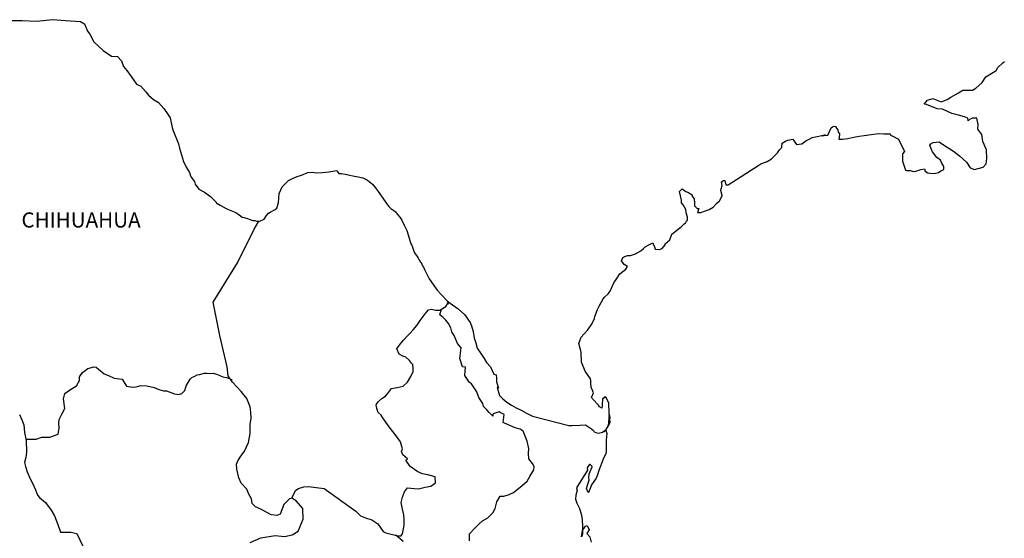
# Model space of a CAD drawing. Units: millimetres. Extents: x 426952 to 429352, y 2378690 to 2380490.
# Drawn here: x 429032 to 429188, y 2380236 to 2380318 of the extents above; entities that cross this region are included whole.
import ezdxf

# ---------------------------------------------------------------- set-up
doc = ezdxf.new("R2010")
doc.units = ezdxf.units.MM
doc.header["$LTSCALE"] = 40
doc.layers.add('Lomo', color=7, linetype='Continuous')
doc.styles.add('ROMANS', font='romans.shx')

msp = doc.modelspace()

# ---------------------------------------------------------------- linework, layer by layer
at = {"layer": 'Lomo', "color": 7, "linetype": 'Continuous', "elevation": -1.74}
for points in [[(429030.44, 2380318.27), (429032.39, 2380318.22), (429034.65, 2380318.13), (429037.25, 2380318.38), (429039.25, 2380318.23), (429041.65, 2380318.09), (429042.3, 2380317.74), (429042.74, 2380316.55), (429043.13, 2380316.06), (429043.77, 2380314.88), (429045.24, 2380313.5), (429046.57, 2380312.61), (429047.49, 2380312.56), (429048.13, 2380311.87), (429048.48, 2380310.94), (429048.97, 2380310.3), (429049.7, 2380309.36), (429050.54, 2380308.17), (429051.22, 2380307.83), (429052.02, 2380306.95), (429052.41, 2380306.4), (429053.24, 2380305.71), (429054.03, 2380305.22), (429054.86, 2380304.28), (429055.54, 2380303.29), (429055.84, 2380302.8), (429056.18, 2380301.27), (429056.28, 2380300.92), (429057.17, 2380298.66), (429057.32, 2380298.01), (429058, 2380295.9), (429058.4, 2380295), (429058.94, 2380294.12), (429059.04, 2380293.77), (429059.19, 2380293.38), (429059.72, 2380292.69), (429059.82, 2380292.3), (429060.42, 2380291.5), (429061.3, 2380291.01), (429061.49, 2380290.86), (429062.28, 2380290.32), (429063.16, 2380289.43), (429063.16, 2380289.34), (429063.8, 2380288.94), (429064.73, 2380288.45), (429065.22, 2380288.2), (429066.25, 2380287.81), (429066.59, 2380287.56), (429066.79, 2380287.42), (429067.28, 2380287.07), (429067.53, 2380287.02), (429068.11, 2380286.83), (429068.36, 2380286.72), (429068.8, 2380286.58), (429068.95, 2380286.53), (429069.29, 2380286.53), (429069.54, 2380286.43), (429070.07, 2380286.43), (429070.76, 2380286.72), (429071.15, 2380287.32), (429071.44, 2380287.67), (429071.69, 2380287.87), (429072.52, 2380288.26), (429072.77, 2380288.46), (429072.77, 2380288.46), (429073.06, 2380289.35), (429073.15, 2380290.78), (429073.59, 2380291.87), (429074.04, 2380292.26), (429074.62, 2380292.85), (429074.82, 2380293), (429075.25, 2380293.2), (429075.99, 2380293.49), (429076.68, 2380293.74), (429077.71, 2380294.14), (429078.39, 2380294.19), (429079.03, 2380294.09), (429079.96, 2380294.14), (429081.04, 2380294.24), (429082.26, 2380294.44), (429082.36, 2380294.34), (429082.61, 2380294), (429083.04, 2380294), (429083.59, 2380293.85), (429084.37, 2380293.7), (429084.81, 2380293.61), (429085.65, 2380293.45), (429086.43, 2380293.31), (429087.16, 2380292.91), (429087.95, 2380292.28), (429088.39, 2380291.68), (429089.08, 2380290.74), (429089.67, 2380289.9), (429090.31, 2380289.02), (429090.55, 2380288.72), (429090.84, 2380288.42), (429091.33, 2380288.13), (429091.58, 2380287.89), (429091.92, 2380287.49), (429092.27, 2380287.05), (429092.61, 2380286.55), (429092.95, 2380285.76), (429093.4, 2380284.92), (429093.74, 2380283.74), (429094.04, 2380282.8), (429094.18, 2380282.61), (429094.53, 2380281.48), (429094.58, 2380281.42), (429095.02, 2380280.83), (429095.12, 2380280.68), (429095.56, 2380279.94), (429095.66, 2380279.84), (429095.86, 2380279.35), (429096.01, 2380279.1), (429096.2, 2380278.76), (429096.94, 2380277.28), (429097.92, 2380275.85), (429098.17, 2380275.46), (429098.85, 2380274.72), (429099.78, 2380273.78), (429100.23, 2380273.43), (429101.5, 2380272.5), (429102.53, 2380271.61), (429103.42, 2380270.37), (429103.61, 2380269.84), (429103.91, 2380268.94), (429104.06, 2380267.86), (429104.25, 2380267.27), (429104.55, 2380266.28), (429105.09, 2380265.44), (429105.63, 2380264.61), (429106.02, 2380264.02), (429106.66, 2380263.33), (429107.15, 2380262.14), (429107.54, 2380262.04), (429107.59, 2380261.5), (429107.6, 2380260.91), (429107.89, 2380259.92), (429107.69, 2380260.02), (429108.09, 2380258.78), (429108.58, 2380258.25), (429109.22, 2380257.7), (429110, 2380257.21), (429110.69, 2380256.81), (429111.52, 2380256.42), (429112.36, 2380255.98), (429113.29, 2380255.48), (429119.07, 2380254.01), (429119.56, 2380254.01), (429120.88, 2380254.06), (429121.72, 2380254.11), (429122.65, 2380253.47), (429122.95, 2380253.23), (429123.09, 2380253.02), (429123.34, 2380252.88), (429123.78, 2380252.78), (429124.41, 2380252.93), (429125, 2380253.37), (429125.15, 2380253.62), (429125.44, 2380254.17), (429125.59, 2380254.51), (429125.49, 2380255.35), (429125.44, 2380255.75), (429125.29, 2380253.96), (429125.49, 2380254.66), (429125.49, 2380254.66), (429125.59, 2380255.25), (429125.44, 2380255.94), (429125.39, 2380257.62), (429124.94, 2380258.51), (429124.79, 2380258.55), (429124.75, 2380258.55), (429124.65, 2380258.41), (429124.4, 2380258.26), (429124.41, 2380257.86), (429124.36, 2380257.67), (429124.36, 2380257.08), (429124.31, 2380256.78), (429123.91, 2380256.98), (429123.77, 2380257.22), (429123.57, 2380257.47), (429122.59, 2380258.5), (429122.74, 2380258.66), (429122.98, 2380259.19), (429122.59, 2380260.09), (429122.54, 2380260.77), (429122.54, 2380261.12), (429122.49, 2380261.42), (429121.66, 2380262.65), (429121.06, 2380264.03), (429121.01, 2380265.61), (429120.92, 2380266.05), (429120.67, 2380267.04), (429120.86, 2380267.59), (429121.01, 2380268.03), (429121.5, 2380268.57), (429122.09, 2380269.17), (429122.77, 2380270.2), (429123.11, 2380270.99), (429123.21, 2380271.29), (429123.6, 2380272.42), (429123.89, 2380272.96), (429124.19, 2380273.51), (429124.53, 2380274.1), (429124.73, 2380274.35), (429125.31, 2380274.89), (429125.61, 2380275.33), (429125.61, 2380275.33), (429126.19, 2380276.62), (429126.68, 2380277.31), (429127.17, 2380278.05), (429128.1, 2380278.79), (429128.39, 2380279.23), (429127.85, 2380279.53), (429127.41, 2380280.13), (429127.6, 2380280.67), (429128.05, 2380280.86), (429128.09, 2380280.86), (429128.34, 2380280.97), (429128.58, 2380280.97), (429128.83, 2380280.97), (429129.61, 2380281.21), (429130.49, 2380281.7), (429130.89, 2380282.1), (429131.18, 2380282.35), (429131.77, 2380282.69), (429132.4, 2380282.99), (429132.45, 2380282.84), (429132.65, 2380282.35), (429132.75, 2380281.95), (429133.44, 2380281.91), (429133.87, 2380282.1), (429134.32, 2380282.65), (429134.36, 2380282.84), (429135.1, 2380283.44), (429135.39, 2380284.33), (429135.93, 2380284.77), (429136.66, 2380285.37), (429136.86, 2380285.52), (429137.35, 2380286.01), (429137.6, 2380286.15), (429137.69, 2380286.35), (429137.88, 2380286.6), (429137.88, 2380287.04), (429137.69, 2380287.73), (429137.59, 2380288.28), (429137.2, 2380289.02), (429136.95, 2380289.31), (429136.9, 2380289.76), (429136.61, 2380291.13), (429137.04, 2380291.53), (429137.59, 2380291.14), (429137.92, 2380291.04), (429138.62, 2380290.6), (429138.62, 2380290.4), (429138.91, 2380289.95), (429139.01, 2380289.31), (429139.01, 2380288.87), (429139.16, 2380288.67), (429139.4, 2380288.42), (429139.65, 2380288.42), (429139.45, 2380287.79), (429139.99, 2380287.79), (429140.58, 2380287.98), (429141.31, 2380288.28), (429141.95, 2380288.63), (429141.95, 2380288.63), (429142.54, 2380289.26), (429142.93, 2380289.66), (429143.37, 2380290.45), (429143.37, 2380290.5), (429143.17, 2380291.29), (429143.22, 2380291.54), (429143.37, 2380292.08), (429143.27, 2380292.67), (429143.56, 2380292.87), (429143.76, 2380292.87), (429143.8, 2380292.87), (429143.95, 2380292.18), (429144.34, 2380292.18), (429149.19, 2380295.29), (429149.48, 2380295.49), (429150.51, 2380295.88), (429151.2, 2380296.28), (429151.64, 2380296.73), (429152.13, 2380297.28), (429152.47, 2380297.72), (429152.82, 2380298.12), (429152.86, 2380298.8), (429153.4, 2380299.1), (429153.79, 2380299.25), (429154.58, 2380299.4), (429154.87, 2380298.96), (429155.16, 2380298.56), (429155.99, 2380298.66), (429156.63, 2380299.15), (429157.17, 2380299.45), (429157.66, 2380299.69), (429159.72, 2380300.09), (429159.23, 2380299.94), (429159.52, 2380300), (429160.11, 2380300.04), (429160.65, 2380301.23), (429160.89, 2380301.37), (429161.14, 2380301.48), (429161.34, 2380301.43), (429161.49, 2380301.18), (429161.73, 2380300.93), (429161.77, 2380300.54), (429161.87, 2380300.44), (429161.97, 2380300.29), (429161.97, 2380300.29), (429161.97, 2380300.19), (429161.87, 2380299.41), (429162.27, 2380299.41), (429162.41, 2380299.41), (429162.41, 2380299.41), (429162.46, 2380299.41), (429163.3, 2380299.55), (429163.78, 2380299.65), (429164.27, 2380299.75), (429165.11, 2380299.9), (429165.89, 2380300), (429166.24, 2380300.05), (429166.97, 2380300.14), (429167.8, 2380300.25), (429168.29, 2380300.3), (429168.98, 2380300.25), (429170.01, 2380300.25), (429170.06, 2380300.06), (429170.45, 2380299.9), (429171.33, 2380299.41), (429172.26, 2380297.49), (429171.97, 2380297.09), (429171.97, 2380295.91), (429172.42, 2380294.53), (429172.61, 2380294.48), (429173.2, 2380294.43), (429173.64, 2380294.28), (429174.09, 2380294.33), (429174.87, 2380294.63), (429175.46, 2380294.73), (429175.56, 2380294.33), (429175.99, 2380294.09), (429176.29, 2380294.04), (429176.97, 2380293.99), (429177.66, 2380294.14), (429178.05, 2380294.39), (429178.54, 2380294.63), (429178.54, 2380295.08), (429178.2, 2380295.62), (429178, 2380296.07), (429177.41, 2380296.51), (429176.73, 2380297.4), (429176.28, 2380298.43), (429176.43, 2380298.68), (429176.82, 2380298.92), (429177.8, 2380298.98), (429178.44, 2380298.53), (429180.06, 2380297.54), (429180.99, 2380296.8), (429182.12, 2380295.77), (429182.71, 2380294.88), (429183.39, 2380294.63), (429184.76, 2380294.98), (429185.21, 2380295.53), (429185.35, 2380296.37), (429185.35, 2380296.37), (429185.3, 2380297.75), (429184.71, 2380299.03), (429184.56, 2380300.16), (429183.92, 2380301), (429183.97, 2380301.74), (429183.72, 2380302.73), (429183.04, 2380302.73), (429182.6, 2380302.54), (429182.35, 2380302.34), (429182.3, 2380302.73), (429181.81, 2380302.97), (429180.83, 2380303.22), (429179.8, 2380303.47), (429178.29, 2380304.16), (429177.45, 2380304.26), (429175.79, 2380304.94), (429175.39, 2380304.99), (429175.93, 2380305.63), (429176.76, 2380305.88), (429178.08, 2380305.34), (429179.02, 2380305.69), (429179.65, 2380306.08), (429180.83, 2380306.78), (429181.51, 2380307.22), (429181.85, 2380307.22), (429183.08, 2380307.17), (429183.57, 2380307.52), (429184.6, 2380308.41), (429185.19, 2380309.3), (429185.72, 2380309.64), (429186.8, 2380310.33), (429187.09, 2380310.78), (429187.87, 2380311.52), (429188.12, 2380311.72)], [(429068.55, 2380235.47), (429070.21, 2380236.21), (429072.52, 2380236.55), (429074, 2380236.4), (429075.22, 2380236.64), (429076.15, 2380237.23), (429076.94, 2380239.15), (429076.89, 2380240.83), (429075.81, 2380242.06), (429075.17, 2380242.46), (429074.78, 2380242.36), (429073.89, 2380241.47), (429073.31, 2380239.95), (429072.77, 2380239.75), (429071.88, 2380239.85), (429070.8, 2380240.44), (429070.26, 2380240.74), (429069.37, 2380241.09), (429068.88, 2380241.63), (429068.74, 2380242.37), (429068.74, 2380242.37), (429068.34, 2380243.11), (429068, 2380243.9), (429067.12, 2380244.84), (429066.72, 2380245.73), (429066.42, 2380247.06), (429066.38, 2380247.85), (429066.57, 2380248.39), (429066.96, 2380248.99), (429067.65, 2380249.91), (429068.29, 2380251.3), (429068.53, 2380252.72), (429068.53, 2380254.21), (429068.68, 2380255.14), (429068.63, 2380256.13), (429068.53, 2380256.96), (429068.04, 2380258.29), (429067.1, 2380259.38), (429065.73, 2380260.86), (429065.04, 2380261.9), (429064.89, 2380263.33), (429063.76, 2380268.26), (429062.67, 2380273.59), (429066.54, 2380279.79), (429069.19, 2380285.16), (429069.93, 2380286.43)], [(429075.17, 2380242.46), (429075.52, 2380243.3), (429075.76, 2380243.74), (429076.2, 2380244.04), (429077.03, 2380244.28), (429077.82, 2380244.33), (429079, 2380244.18), (429080.27, 2380244.03), (429085.29, 2380240.42), (429086.03, 2380239.68), (429086.81, 2380239.34), (429087.84, 2380239.04), (429088.77, 2380238.39), (429089.61, 2380237.21), (429090.06, 2380236.96), (429090.89, 2380236.77), (429091.53, 2380236.61), (429091.87, 2380236.52), (429092.46, 2380236.52), (429092.71, 2380236.82), (429092.85, 2380237.6), (429092.95, 2380238.19), (429092.95, 2380239.03), (429092.9, 2380239.82), (429092.7, 2380240.75), (429092.5, 2380241.79), (429092.7, 2380242.63), (429092.99, 2380243.47), (429093.49, 2380244.11), (429094.52, 2380244.01), (429095.25, 2380243.96), (429096.29, 2380244.2), (429097.21, 2380244.4), (429097.95, 2380244.89), (429097.85, 2380245.87), (429096.72, 2380246.17), (429095.89, 2380246.32), (429095.1, 2380246.67), (429093.92, 2380247.51), (429093.24, 2380248.49), (429093.49, 2380248.7), (429092.75, 2380249.38), (429092.55, 2380249.88), (429092.7, 2380250.32), (429092.4, 2380251.4), (429091.86, 2380252.14), (429091.17, 2380253.08), (429090.58, 2380253.78), (429090.04, 2380254.52), (429089.59, 2380255.21), (429089.31, 2380255.65), (429088.86, 2380256.05), (429088.61, 2380256.69), (429088.61, 2380256.78), (429088.52, 2380257.22), (429088.57, 2380257.38), (429088.57, 2380257.38), (429088.86, 2380257.77), (429089.49, 2380258.36), (429089.98, 2380258.66), (429090.29, 2380259.05), (429090.93, 2380259.88), (429091.85, 2380260.03), (429092.79, 2380260.23), (429093.47, 2380260.87), (429094.02, 2380261.76), (429094.41, 2380262.59), (429094.41, 2380262.98), (429094.35, 2380263.68), (429094.11, 2380263.88), (429093.81, 2380264.32), (429093.22, 2380264.86), (429092.73, 2380265.01), (429092.14, 2380265.31), (429091.8, 2380266.15), (429092.34, 2380266.93), (429092.83, 2380267.53), (429093.47, 2380268.21), (429093.91, 2380268.66), (429094.4, 2380269.2), (429094.99, 2380269.89), (429095.48, 2380270.68), (429095.97, 2380271.32), (429096.31, 2380271.71), (429096.81, 2380272.35), (429097.3, 2380272.44), (429097.93, 2380272.3), (429098.62, 2380272.3), (429099.55, 2380272.89), (429099.85, 2380273.28), (429100.04, 2380273.57), (429099.84, 2380273.26), (429099.92, 2380273.67)], [(429103.32, 2380235.71), (429103.32, 2380236.84), (429104.1, 2380237.68), (429104.73, 2380238.32), (429105.37, 2380238.91), (429106.21, 2380239.36), (429106.99, 2380240.14), (429107.39, 2380240.83), (429107.63, 2380241.92), (429108.17, 2380242.8), (429108.76, 2380242.8), (429109.59, 2380243.05), (429110.28, 2380243.39), (429110.82, 2380243.78), (429111.66, 2380244.47), (429112.44, 2380245.16), (429112.89, 2380245.9), (429113.52, 2380246.98), (429113.57, 2380247.53), (429113.28, 2380247.97), (429112.73, 2380248.71), (429112.68, 2380249.55), (429112.73, 2380250.34), (429112.44, 2380251.52), (429111.84, 2380253.1), (429111.35, 2380253.4), (429110.57, 2380253.65), (429108.85, 2380254.39), (429108.65, 2380254.49), (429108.8, 2380255.77), (429108.16, 2380256.06), (429108.01, 2380256.16), (429107.08, 2380255.87), (429106.99, 2380255.72), (429107.03, 2380255.48), (429106.44, 2380256.07), (429106.05, 2380256.51), (429105.51, 2380257), (429105.41, 2380257.5), (429104.82, 2380258.43), (429104.47, 2380259.37), (429103.64, 2380260.6), (429103.3, 2380260.85), (429102.56, 2380261.94), (429102.66, 2380263.27), (429102.21, 2380263.32), (429101.77, 2380264.65), (429101.97, 2380266.33), (429101.43, 2380267.01), (429100.93, 2380268.16), (429100.54, 2380268.89), (429100.35, 2380269.48), (429100, 2380270.18), (429099.55, 2380270.72), (429099.16, 2380271.16), (429098.97, 2380271.26), (429098.62, 2380271.56), (429098.88, 2380272.46)], [(429032.99, 2380251.83), (429034.6, 2380251.84), (429035.53, 2380252.18), (429036.76, 2380252.18), (429038.09, 2380252.62), (429038.28, 2380253.56), (429038.23, 2380254.39), (429038.28, 2380254.94), (429038.67, 2380255.83), (429039.16, 2380256.71), (429038.97, 2380258.24), (429039.16, 2380259.08), (429039.89, 2380259.62), (429041.02, 2380260.31), (429041.47, 2380261.15), (429041.51, 2380261.74), (429041.96, 2380262.43), (429042.79, 2380263.06), (429043.78, 2380263.31), (429044.11, 2380263.27), (429044.51, 2380262.96), (429045.4, 2380262.22), (429046.08, 2380261.93), (429046.96, 2380261.53), (429048.25, 2380261.34), (429048.93, 2380260.25), (429049.87, 2380260.1), (429050.46, 2380260.15), (429051.19, 2380260.34), (429052.17, 2380260.29), (429053.3, 2380260.04), (429054.04, 2380259.7), (429054.78, 2380259.5), (429055.27, 2380259.5), (429056.55, 2380259.05), (429057.18, 2380258.95), (429057.72, 2380259.1), (429058.17, 2380259.54), (429058.41, 2380260.28), (429058.85, 2380261.07), (429059.05, 2380261.36), (429059.29, 2380261.61), (429059.78, 2380261.85), (429060.13, 2380262.06), (429060.52, 2380262.1), (429061.31, 2380262.3), (429061.7, 2380262.3), (429062.04, 2380262.25), (429062.68, 2380262.3), (429063.23, 2380262.15), (429063.76, 2380261.95), (429064.21, 2380261.75), (429064.79, 2380261.61), (429065.48, 2380261.36), (429065.68, 2380261.31), (429065.68, 2380261.31)], [(429031.99, 2380255.74), (429032.33, 2380254.9), (429032.68, 2380254.11), (429032.78, 2380252.88), (429033.03, 2380251.65), (429033.08, 2380249.77), (429032.98, 2380248.93), (429032.78, 2380248.15), (429032.93, 2380247.51), (429033.18, 2380246.67), (429033.72, 2380245.43), (429034.11, 2380244.74), (429034.5, 2380243.8), (429034.85, 2380242.97), (429035.14, 2380242.57), (429036.08, 2380241.78), (429037.02, 2380240.6), (429037.5, 2380239.7), (429038.05, 2380238.28), (429038.49, 2380237.09), (429040.11, 2380237.09), (429041.04, 2380236.9), (429044.24, 2380230.18)], [(429124.41, 2380252.93), (429124.66, 2380253.08), (429124.95, 2380253.28)], [(429092.81, 2380235.63), (429091.64, 2380236.59)]]:
    msp.add_lwpolyline(points, dxfattribs=at)
at = {"layer": 'Lomo', "color": 5, "linetype": 'Continuous', "elevation": -1.74}
msp.add_lwpolyline([(429124.95, 2380253.28), (429125.1, 2380252.73), (429124.96, 2380251.69), (429125, 2380250.66), (429125, 2380249.82), (429124.91, 2380249.58), (429124.52, 2380248.68), (429123.83, 2380246.86), (429123.59, 2380246.17), (429123.4, 2380245.67), (429122.66, 2380244.59), (429122.47, 2380244), (429122.17, 2380243.4), (429122.13, 2380243.4), (429121.88, 2380244), (429122.07, 2380244.68), (429122.27, 2380245.33), (429122.22, 2380245.72), (429122.31, 2380246.32), (429122.76, 2380247.45), (429122.76, 2380247.5), (429122.46, 2380247.8), (429122.36, 2380247.8), (429122.12, 2380247.55), (429121.97, 2380247.3), (429122.02, 2380246.91), (429120.26, 2380244.14), (429120.41, 2380243.75), (429120.16, 2380242.96), (429120.12, 2380242.32), (429120.31, 2380241.67), (429120.61, 2380241.18), (429120.76, 2380240.83), (429121.05, 2380239.8), (429121.2, 2380239.06), (429121.21, 2380237.92), (429121.25, 2380236.89), (429121.16, 2380236.54), (429121.06, 2380236.34), (429121.21, 2380237.33), (429121.7, 2380238.02), (429121.98, 2380238.17), (429122.28, 2380237.48), (429121.94, 2380236.89), (429122.38, 2380236.34), (429122.58, 2380235.51)], dxfattribs=at)

# ---------------------------------------------------------------- texts
at = {"layer": 'Lomo', "color": 7, "style": 'ROMANS'}
msp.add_text('CHIHUAHUA', height=2.4, dxfattribs=at).set_placement((429032.28, 2380285.41, -1.74))

doc.saveas('drawing.dxf')
